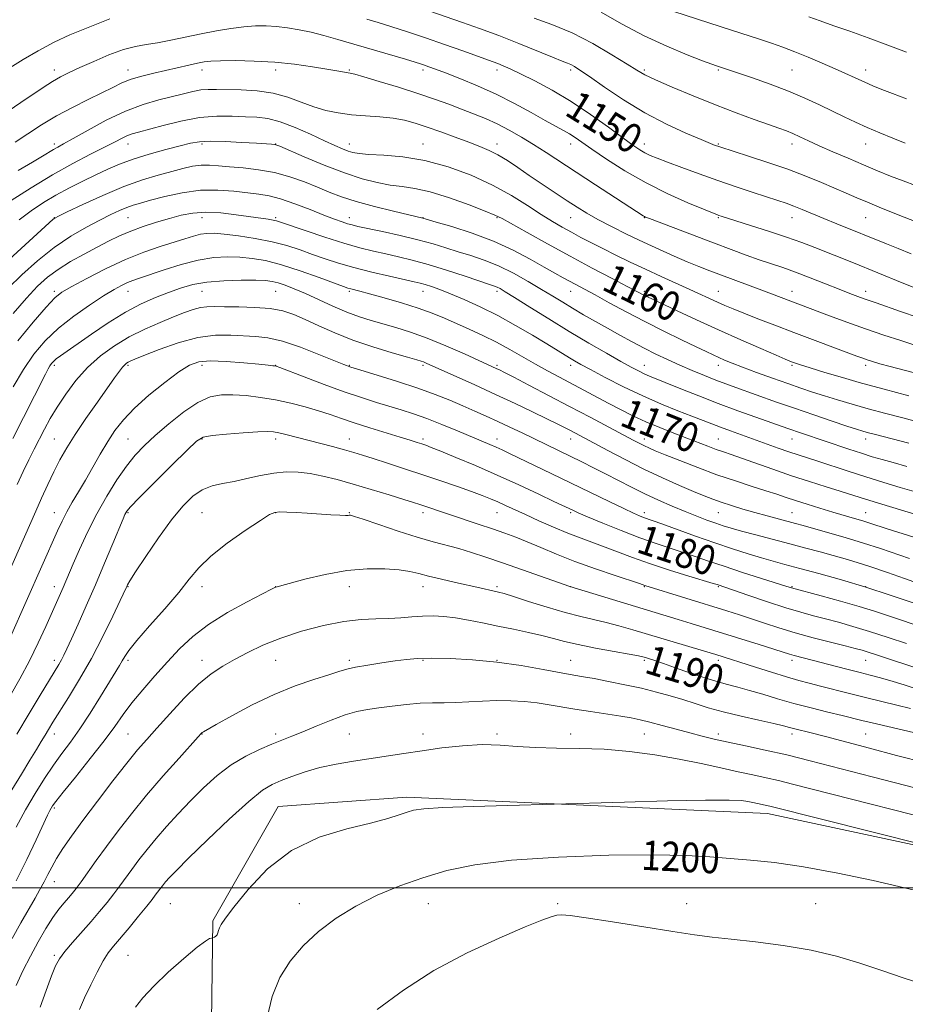
# Model space of a CAD drawing. Extents: x 2117300 to 2120200, y 317300 to 320200.
# Drawn here: x 2119161 to 2119401, y 319468 to 319735 of the extents above; entities that cross this region are included whole.
import ezdxf
from ezdxf.enums import TextEntityAlignment as Align

# ---------------------------------------------------------------- set-up
doc = ezdxf.new("R2010")
doc.units = 0
doc.header["$MEASUREMENT"] = 0
for name, color, linetype, lineweight in [('DTM HARD BREAKLINE', 7, 'Continuous', 0), ('DTM SPOT ELEVATION', 2, 'Continuous', 13), ('GRID LINE', 7, 'Continuous', 0), ('INDEX CONTOUR', 41, 'Continuous', 13), ('INDEX CONTOUR LABEL', 244, 'Continuous', 0), ('INTERMEDIATE CONTOUR', 44, 'Continuous', 0)]:
    doc.layers.add(name, color=color, linetype=linetype, lineweight=lineweight)
doc.styles.add('Style-ITALICS', font='ITALICS.shx')

msp = doc.modelspace()

# ---------------------------------------------------------------- linework, layer by layer
at = {"layer": 'DTM HARD BREAKLINE'}
msp.add_polyline3d([(2119180.99, 318763.66, 1182.84), (2119197.75, 318853.33, 1189.85), (2119204.41, 318951.75, 1194.58), (2119209.24, 319046.93, 1197.18), (2119215.92, 319178.21, 1202.09), (2119213.81, 319276.37, 1204.65), (2119211.93, 319374.97, 1203.5), (2119213.47, 319491.03, 1197.77), (2119231.2, 319521.98, 1197.25), (2119266.08, 319524.53, 1197.58), (2119363.89, 319520.08, 1198.57), (2119453.29, 319500.91, 1197.71), (2119495.85, 319504.19, 1194.23), (2119533.86, 319507.27, 1192.33)], dxfattribs=at)
at = {"layer": 'DTM SPOT ELEVATION'}
for p in [(2119170.51, 319721.63, 1151.49), (2119190.51, 319721.63, 1153.38), (2119210.51, 319721.63, 1154.56), (2119230.51, 319721.63, 1154.53), (2119250.51, 319721.63, 1153.86), (2119270.51, 319721.63, 1152.39), (2119290.51, 319721.63, 1150.49), (2119310.51, 319721.63, 1148.35), (2119330.51, 319721.63, 1145.73), (2119350.51, 319721.63, 1144.17), (2119370.51, 319721.63, 1142.99), (2119390.51, 319721.63, 1141.42), (2119170.51, 319701.63, 1155.59), (2119190.51, 319701.63, 1158.67), (2119210.51, 319701.63, 1160.31), (2119230.51, 319701.63, 1159.95), (2119250.51, 319701.63, 1157.33), (2119270.51, 319701.63, 1157.21), (2119290.51, 319701.63, 1155.42), (2119310.51, 319701.63, 1152.56), (2119330.51, 319701.63, 1149.41), (2119350.51, 319701.63, 1147.85), (2119370.51, 319701.63, 1146.54), (2119390.51, 319701.63, 1144.76), (2119170.51, 319681.63, 1161.96), (2119190.51, 319681.63, 1164.97), (2119210.51, 319681.63, 1166.71), (2119230.51, 319681.63, 1165.74), (2119250.51, 319681.63, 1163.36), (2119270.51, 319681.63, 1161.94), (2119290.51, 319681.63, 1160.15), (2119310.51, 319681.63, 1156.84), (2119330.51, 319681.63, 1154.06), (2119350.51, 319681.63, 1152.14), (2119370.51, 319681.63, 1150.72), (2119390.51, 319681.63, 1148.9), (2119170.51, 319661.63, 1167.68), (2119190.51, 319661.63, 1170.76), (2119210.51, 319661.63, 1172.93), (2119230.51, 319661.63, 1172.97), (2119250.51, 319661.63, 1170.25), (2119270.51, 319661.63, 1168.71), (2119290.51, 319661.63, 1166.4), (2119310.51, 319661.63, 1162.75), (2119330.51, 319661.63, 1159.7), (2119350.51, 319661.63, 1157.18), (2119370.51, 319661.63, 1155.32), (2119390.51, 319661.63, 1153.46), (2119170.51, 319641.63, 1172.34), (2119190.51, 319641.63, 1176.24), (2119210.51, 319641.63, 1178.49), (2119230.51, 319641.63, 1177.95), (2119250.51, 319641.63, 1175.88), (2119270.51, 319641.63, 1174.27), (2119290.51, 319641.63, 1171.73), (2119310.51, 319641.63, 1168.5), (2119330.51, 319641.63, 1165.24), (2119350.51, 319641.63, 1162.58), (2119370.51, 319641.63, 1160.22), (2119390.51, 319641.63, 1158.38), (2119170.51, 319621.63, 1175.1), (2119190.51, 319621.63, 1179.06), (2119210.51, 319621.63, 1182.16), (2119230.51, 319621.63, 1182.44), (2119250.51, 319621.63, 1181.25), (2119270.51, 319621.63, 1179.65), (2119290.51, 319621.63, 1177.38), (2119310.51, 319621.63, 1174.69), (2119330.51, 319621.63, 1171.41), (2119350.51, 319621.63, 1169.1), (2119370.51, 319621.63, 1166.79), (2119390.51, 319621.63, 1164.58), (2119170.51, 319601.63, 1177.26), (2119190.51, 319601.63, 1182.16), (2119210.51, 319601.63, 1185.06), (2119230.51, 319601.63, 1186.06), (2119250.51, 319601.63, 1185.91), (2119270.51, 319601.63, 1184.46), (2119290.51, 319601.63, 1182.85), (2119310.51, 319601.63, 1180.26), (2119330.51, 319601.63, 1177.53), (2119350.51, 319601.63, 1174.87), (2119370.51, 319601.63, 1173.12), (2119390.51, 319601.63, 1171.18), (2119170.51, 319581.63, 1179.41), (2119190.51, 319581.63, 1184.09), (2119210.51, 319581.63, 1186.54), (2119230.51, 319581.63, 1187.98), (2119250.51, 319581.63, 1188.76), (2119270.51, 319581.63, 1188.64), (2119290.51, 319581.63, 1187.7), (2119310.51, 319581.63, 1185.98), (2119330.51, 319581.63, 1184.11), (2119350.51, 319581.63, 1182.15), (2119370.51, 319581.63, 1179.86), (2119390.51, 319581.63, 1178.02), (2119170.51, 319561.63, 1181.52), (2119190.51, 319561.63, 1186.34), (2119210.51, 319561.63, 1189.36), (2119230.51, 319561.63, 1190.9), (2119250.51, 319561.63, 1191.68), (2119270.51, 319561.63, 1192.15), (2119290.51, 319561.63, 1192), (2119310.51, 319561.63, 1191.15), (2119330.51, 319561.63, 1190.25), (2119350.51, 319561.63, 1188.43), (2119370.51, 319561.63, 1186.48), (2119390.51, 319561.63, 1184.84), (2119170.51, 319541.63, 1184.6), (2119190.51, 319541.63, 1189.05), (2119210.51, 319541.63, 1192.05), (2119230.51, 319541.63, 1193.57), (2119250.51, 319541.63, 1195), (2119270.51, 319541.63, 1195.42), (2119290.51, 319541.63, 1195.78), (2119310.51, 319541.63, 1195.5), (2119330.51, 319541.63, 1194.86), (2119350.51, 319541.63, 1193.55), (2119370.51, 319541.63, 1192.48), (2119390.51, 319541.63, 1191.06), (2119170.51, 319521.63, 1188.25), (2119170.51, 319501.63, 1190.7), (2119201.96, 319495.65, 1197), (2119236.96, 319495.65, 1199.4), (2119271.96, 319495.65, 1200.84), (2119306.96, 319495.65, 1201.83), (2119341.96, 319495.65, 1201.43), (2119376.96, 319495.65, 1201.18), (2119170.51, 319481.63, 1193.73), (2119190.51, 319481.63, 1197.03)]:
    msp.add_point(p, dxfattribs=at)
at = {"layer": 'GRID LINE', "flags": 128}
msp.add_lwpolyline([(2120000, 319500), (2117500, 319500)], dxfattribs=at)
at = {"layer": 'INDEX CONTOUR', "flags": 128}
for points, elevation in [([(2119185.552, 319735.501), (2119178.822, 319732.822), (2119174.763, 319731.143), (2119170.472, 319729.164), (2119166.162, 319726.875), (2119162.066, 319724.478), (2119158.425, 319722.225)], 1150), ([(2119402.854, 319671.849), (2119399.296, 319673.248), (2119396.118, 319674.518), (2119382.633, 319679.963), (2119379.118, 319681.4), (2119373.316, 319683.826), (2119370.992, 319684.763), (2119368.919, 319685.528), (2119366.691, 319686.279), (2119360.002, 319688.472), (2119355.409, 319690.011), (2119350.394, 319691.731), (2119345.32, 319693.519), (2119340.615, 319695.219), (2119336.725, 319696.655), (2119333.956, 319697.714), (2119332.049, 319698.51), (2119330.606, 319699.218), (2119329.214, 319700.035), (2119327.399, 319701.264), (2119324.679, 319703.234), (2119320.733, 319706.132), (2119315.892, 319709.584), (2119310.649, 319713.071), (2119305.478, 319716.154), (2119300.77, 319718.698), (2119296.896, 319720.643), (2119294.109, 319721.97), (2119292.186, 319722.824), (2119290.789, 319723.391), (2119289.536, 319723.862), (2119281.228, 319726.835), (2119276.308, 319728.582), (2119271.146, 319730.375), (2119266.313, 319731.992), (2119262.005, 319733.382), (2119258.325, 319734.531), (2119255.26, 319735.463)], 1150), ([(2119401.565, 319726.505), (2119396.512, 319728.427), (2119391.193, 319730.388), (2119386.227, 319732.137), (2119381.831, 319733.645), (2119378.118, 319734.939), (2119375.111, 319736.058)], 1140), ([(2119402.206, 319633.371), (2119395.459, 319635.113), (2119392.39, 319635.94), (2119388.757, 319636.965), (2119384.215, 319638.285), (2119379.457, 319639.695), (2119375.438, 319640.909), (2119372.862, 319641.713), (2119371.448, 319642.185), (2119370.667, 319642.47), (2119369.968, 319642.741), (2119368.706, 319643.265), (2119366.213, 319644.337), (2119362.038, 319646.154), (2119356.62, 319648.542), (2119350.616, 319651.228), (2119344.667, 319653.94), (2119339.351, 319656.398), (2119332.681, 319659.517), (2119331.308, 319660.172), (2119330.529, 319660.561), (2119325.865, 319663.001), (2119321.732, 319665.147), (2119316.369, 319667.953), (2119310.333, 319671.168), (2119304.205, 319674.507), (2119298.672, 319677.576), (2119291.895, 319681.387), (2119289.981, 319682.333), (2119287.328, 319683.42), (2119282.972, 319685.084), (2119277.631, 319686.99), (2119272.44, 319688.607), (2119268.257, 319689.556), (2119264.814, 319690.054), (2119261.566, 319690.466), (2119258.026, 319691.116), (2119253.95, 319692.169), (2119249.156, 319693.747), (2119243.66, 319695.864), (2119238.28, 319698.102), (2119231.649, 319700.96), (2119230.605, 319701.368), (2119230.096, 319701.466), (2119229.372, 319701.523), (2119225.325, 319701.781), (2119221.362, 319702.021), (2119216.825, 319702.248), (2119212.75, 319702.349), (2119209.837, 319702.223), (2119207.458, 319701.82), (2119204.656, 319701.106), (2119200.759, 319700.07), (2119196.241, 319698.814), (2119191.866, 319697.468), (2119188.193, 319696.126), (2119184.981, 319694.741), (2119181.787, 319693.229), (2119178.28, 319691.528), (2119174.588, 319689.673), (2119170.948, 319687.718), (2119167.535, 319685.691), (2119164.263, 319683.499), (2119160.984, 319681.022)], 1160), ([(2119404.976, 319600.878), (2119394.828, 319603.933), (2119391.62, 319604.91), (2119388.99, 319605.735), (2119383.593, 319607.453), (2119379.797, 319608.64), (2119375.283, 319610.069), (2119370.36, 319611.685), (2119365.36, 319613.408), (2119356.828, 319616.435), (2119354.02, 319617.403), (2119351.907, 319618.118), (2119349.958, 319618.804), (2119347.722, 319619.646), (2119341.982, 319621.872), (2119338.446, 319623.229), (2119334.676, 319624.713), (2119330.93, 319626.292), (2119327.4, 319627.937), (2119324.035, 319629.634), (2119320.716, 319631.378), (2119307.456, 319638.38), (2119304.254, 319640.092), (2119300.985, 319641.904), (2119294.035, 319645.892), (2119290.386, 319647.867), (2119286.672, 319649.695), (2119283.011, 319651.37), (2119276.3, 319654.34), (2119272.97, 319655.719), (2119269.142, 319657.113), (2119264.604, 319658.549), (2119259.957, 319659.894), (2119256.008, 319660.977), (2119253.355, 319661.676), (2119250.866, 319662.299), (2119250.136, 319662.508), (2119248.906, 319662.941), (2119242.284, 319665.405), (2119237.162, 319667.23), (2119232.077, 319668.873), (2119227.805, 319669.974), (2119224.192, 319670.592), (2119220.851, 319670.895), (2119217.432, 319670.996), (2119213.724, 319670.789), (2119209.554, 319670.118), (2119204.888, 319668.914), (2119200.26, 319667.462), (2119193.622, 319665.222), (2119191.78, 319664.585), (2119190.313, 319664.007), (2119188.744, 319663.261), (2119186.712, 319662.134), (2119183.887, 319660.408), (2119180.095, 319657.948), (2119175.801, 319654.942), (2119171.63, 319651.658), (2119168.06, 319648.278), (2119164.977, 319644.636), (2119162.122, 319640.478), (2119159.327, 319635.722)], 1170), ([(2119411.835, 319568.506), (2119399.697, 319572.692), (2119396.418, 319573.808), (2119392.926, 319574.937), (2119388.734, 319576.202), (2119383.621, 319577.652), (2119378.418, 319579.082), (2119370.4, 319581.254), (2119368.824, 319581.762), (2119357.128, 319585.478), (2119352.089, 319587.119), (2119347.867, 319588.545), (2119344.295, 319589.778), (2119340.972, 319590.901), (2119337.524, 319592.015), (2119333.7, 319593.273), (2119329.276, 319594.843), (2119324.213, 319596.798), (2119319.2, 319598.83), (2119315.113, 319600.534), (2119312.58, 319601.616), (2119311.25, 319602.209), (2119305.973, 319604.726), (2119301.833, 319606.682), (2119296.493, 319609.166), (2119290.574, 319611.847), (2119284.688, 319614.413), (2119279.409, 319616.642), (2119275.302, 319618.333), (2119272.726, 319619.362), (2119271.228, 319619.925), (2119270.145, 319620.294), (2119268.874, 319620.715), (2119267.023, 319621.307), (2119264.26, 319622.163), (2119256.046, 319624.668), (2119251.851, 319625.996), (2119248.352, 319627.176), (2119245.271, 319628.24), (2119242.126, 319629.268), (2119238.554, 319630.311), (2119234.625, 319631.314), (2119230.522, 319632.197), (2119226.424, 319632.892), (2119222.507, 319633.376), (2119218.94, 319633.64), (2119215.801, 319633.619), (2119212.777, 319633.03), (2119209.462, 319631.535), (2119205.603, 319628.96), (2119201.57, 319625.766), (2119197.886, 319622.58), (2119194.925, 319619.842), (2119192.444, 319617.234), (2119190.051, 319614.254), (2119187.447, 319610.521), (2119184.71, 319606.139), (2119182.014, 319601.334), (2119179.523, 319596.377), (2119177.363, 319591.71), (2119175.654, 319587.825), (2119172.906, 319581.413), (2119168.195, 319570.795), (2119166.139, 319566.339), (2119163.754, 319561.499), (2119161.133, 319556.588), (2119158.544, 319552.005)], 1180), ([(2119403.483, 319542.053), (2119392.227, 319544.674), (2119389.409, 319545.352), (2119384.091, 319546.662), (2119380.246, 319547.593), (2119375.722, 319548.716), (2119371.031, 319549.954), (2119366.61, 319551.226), (2119362.586, 319552.436), (2119359.012, 319553.484), (2119355.842, 319554.328), (2119352.653, 319555.165), (2119348.927, 319556.249), (2119344.38, 319557.731), (2119339.666, 319559.351), (2119335.675, 319560.744), (2119333.068, 319561.636), (2119331.593, 319562.117), (2119330.773, 319562.368), (2119330.089, 319562.559), (2119328.867, 319562.824), (2119326.396, 319563.288), (2119322.266, 319564.031), (2119317.278, 319564.952), (2119312.537, 319565.902), (2119308.847, 319566.768), (2119305.811, 319567.571), (2119302.732, 319568.366), (2119299.078, 319569.196), (2119294.984, 319570.055), (2119290.748, 319570.927), (2119286.636, 319571.784), (2119282.77, 319572.556), (2119279.241, 319573.159), (2119276.09, 319573.529), (2119273.19, 319573.675), (2119270.368, 319573.623), (2119267.472, 319573.415), (2119264.436, 319573.154), (2119261.212, 319572.958), (2119257.719, 319572.88), (2119253.739, 319572.709), (2119249.019, 319572.172), (2119243.453, 319571.065), (2119237.532, 319569.499), (2119231.895, 319567.658), (2119227.045, 319565.708), (2119222.936, 319563.749), (2119219.384, 319561.864), (2119216.185, 319560.049), (2119213.037, 319557.949), (2119209.618, 319555.124), (2119205.744, 319551.334), (2119201.796, 319547.127), (2119198.294, 319543.255), (2119195.556, 319540.192), (2119193.088, 319537.326), (2119190.193, 319533.768), (2119186.407, 319528.932), (2119182.198, 319523.438), (2119178.265, 319518.203), (2119175.159, 319513.949), (2119172.842, 319510.606), (2119171.122, 319507.907), (2119169.813, 319505.603), (2119168.741, 319503.532), (2119167.733, 319501.55), (2119166.626, 319499.494), (2119165.288, 319497.121), (2119161.478, 319490.467), (2119159.116, 319486.258)], 1190), ([(2119407.576, 319498.388), (2119401.051, 319500.001), (2119392.539, 319501.929), (2119382.936, 319503.943), (2119373.656, 319505.655), (2119365.806, 319506.779), (2119359.266, 319507.453), (2119348.24, 319508.364), (2119341.856, 319508.729), (2119332.992, 319508.901), (2119320.831, 319508.778), (2119307.172, 319508.311), (2119294.465, 319507.466), (2119284.567, 319506.222), (2119276.939, 319504.612), (2119270.447, 319502.684), (2119264.172, 319500.467), (2119258.057, 319497.931), (2119252.263, 319495.029), (2119246.933, 319491.733), (2119242.145, 319488.102), (2119237.963, 319484.216), (2119234.446, 319480.106), (2119231.643, 319475.609), (2119229.596, 319470.514), (2119228.22, 319464.776)], 1200)]:
    msp.add_lwpolyline(points, dxfattribs=dict(at, elevation=elevation))
at = {"layer": 'INTERMEDIATE CONTOUR', "flags": 128}
for points, elevation in [([(2119404.155, 319680.459), (2119400.902, 319681.747), (2119397.529, 319683.107), (2119394.178, 319684.48), (2119391.004, 319685.8), (2119388.085, 319687.031), (2119385.209, 319688.262), (2119378.484, 319691.16), (2119374.28, 319692.889), (2119369.413, 319694.737), (2119363.977, 319696.617), (2119358.717, 319698.332), (2119350.926, 319700.798), (2119350.364, 319700.99), (2119349.726, 319701.223), (2119348.425, 319701.743), (2119345.895, 319702.791), (2119341.768, 319704.557), (2119336.473, 319707.012), (2119330.635, 319710.072), (2119324.861, 319713.57), (2119319.686, 319717.019), (2119315.625, 319719.85), (2119313.017, 319721.65), (2119311.508, 319722.622), (2119310.564, 319723.127), (2119309.648, 319723.512), (2119308.19, 319724.073), (2119305.611, 319725.094), (2119296.441, 319728.824), (2119290.989, 319730.969), (2119285.785, 319732.906), (2119281.147, 319734.554), (2119272.048, 319737.715)], 1148), ([(2119401.52, 319713.82), (2119397.769, 319715.254), (2119394.832, 319716.409), (2119392.449, 319717.387), (2119390.26, 319718.332), (2119382.251, 319721.953), (2119378.687, 319723.512), (2119374.902, 319725.117), (2119371.254, 319726.595), (2119367.991, 319727.828), (2119364.923, 319728.905), (2119361.745, 319729.966), (2119354.148, 319732.458), (2119335.367, 319738.544)], 1142), ([(2119403.993, 319690.307), (2119400.619, 319691.572), (2119397.247, 319692.9), (2119393.71, 319694.342), (2119389.882, 319695.942), (2119385.728, 319697.708), (2119381.587, 319699.499), (2119377.888, 319701.139), (2119374.953, 319702.489), (2119372.656, 319703.565), (2119370.762, 319704.418), (2119368.998, 319705.127), (2119366.944, 319705.868), (2119364.139, 319706.851), (2119360.24, 319708.234), (2119355.365, 319710.024), (2119349.751, 319712.181), (2119343.729, 319714.614), (2119338.034, 319717.009), (2119333.5, 319718.994), (2119330.612, 319720.365), (2119328.463, 319721.575), (2119325.803, 319723.242), (2119321.699, 319725.78), (2119316.499, 319728.794), (2119310.871, 319731.684), (2119305.431, 319733.973), (2119300.579, 319735.674)], 1146), ([(2119401.24, 319701.855), (2119397.814, 319703.21), (2119394.319, 319704.647), (2119390.928, 319706.095), (2119387.754, 319707.511), (2119384.66, 319708.952), (2119381.452, 319710.498), (2119377.944, 319712.208), (2119374.015, 319714.041), (2119369.559, 319715.935), (2119364.61, 319717.806), (2119359.765, 319719.499), (2119350.015, 319722.738), (2119348.743, 319723.202), (2119346.251, 319724.15), (2119342.066, 319725.792), (2119336.593, 319728.091), (2119330.459, 319730.947), (2119324.298, 319734.186), (2119318.775, 319737.332)], 1144), ([(2119404.253, 319662.436), (2119400.396, 319663.99), (2119387.211, 319669.342), (2119376.75, 319673.534), (2119373.204, 319674.891), (2119369.062, 319676.363), (2119364.171, 319677.978), (2119359.231, 319679.542), (2119351.313, 319682.021), (2119350.668, 319682.237), (2119350.104, 319682.439), (2119348.946, 319682.898), (2119346.493, 319683.899), (2119342.288, 319685.656), (2119336.849, 319688.088), (2119330.932, 319691.041), (2119325.233, 319694.314), (2119320.199, 319697.518), (2119316.214, 319700.217), (2119311.683, 319703.356), (2119310.201, 319704.305), (2119308.558, 319705.247), (2119306.438, 319706.408), (2119303.57, 319707.993), (2119299.775, 319710.13), (2119295.252, 319712.603), (2119290.293, 319715.114), (2119285.22, 319717.402), (2119280.488, 319719.344), (2119276.58, 319720.856), (2119273.841, 319721.889), (2119272.048, 319722.549), (2119270.833, 319722.977), (2119269.787, 319723.328), (2119268.304, 319723.784), (2119265.732, 319724.544), (2119251.726, 319728.639), (2119247.364, 319729.927), (2119243.583, 319731.006), (2119240.151, 319731.886), (2119236.881, 319732.579), (2119233.748, 319733.092), (2119230.771, 319733.435), (2119227.929, 319733.611), (2119225.048, 319733.598), (2119221.913, 319733.367), (2119218.366, 319732.906), (2119214.473, 319732.25), (2119210.356, 319731.45), (2119202.117, 319729.72), (2119198.49, 319729.032), (2119195.409, 319728.557), (2119192.494, 319728.044), (2119189.238, 319727.173), (2119185.322, 319725.731), (2119181.182, 319723.984), (2119177.441, 319722.311), (2119174.543, 319720.98), (2119172.209, 319719.819), (2119169.981, 319718.543), (2119167.478, 319716.928), (2119161.462, 319712.823), (2119158.024, 319710.511)], 1152), ([(2119404.712, 319654.603), (2119399.949, 319656.207), (2119393.302, 319658.523), (2119390.076, 319659.632), (2119388.394, 319660.247), (2119386.209, 319661.081), (2119383.306, 319662.221), (2119379.595, 319663.698), (2119375.48, 319665.321), (2119371.492, 319666.84), (2119368.013, 319668.077), (2119361.642, 319670.223), (2119358.094, 319671.475), (2119354.009, 319672.972), (2119349.231, 319674.76), (2119331.852, 319681.366), (2119330.825, 319681.772), (2119330.481, 319681.935), (2119330.121, 319682.156), (2119317.247, 319690.534), (2119312.032, 319693.944), (2119303.86, 319699.304), (2119300.463, 319701.469), (2119297.14, 319703.489), (2119293.848, 319705.358), (2119290.603, 319707.034), (2119287.405, 319708.491), (2119284.203, 319709.802), (2119280.928, 319711.059), (2119277.48, 319712.347), (2119273.623, 319713.73), (2119269.087, 319715.266), (2119263.813, 319716.956), (2119258.586, 319718.57), (2119254.401, 319719.825), (2119251.952, 319720.521), (2119250.737, 319720.816), (2119247.128, 319721.451), (2119244.391, 319721.916), (2119240.473, 319722.54), (2119235.636, 319723.205), (2119230.255, 319723.754), (2119224.741, 319724.073), (2119219.659, 319724.192), (2119215.609, 319724.179), (2119212.959, 319724.082), (2119211.145, 319723.877), (2119209.369, 319723.524), (2119207.002, 319722.997), (2119197.495, 319720.835), (2119194.248, 319720.021), (2119191.326, 319719.132), (2119188.827, 319718.131), (2119186.366, 319716.936), (2119183.436, 319715.458), (2119179.691, 319713.635), (2119175.423, 319711.521), (2119171.087, 319709.199), (2119167.05, 319706.761), (2119163.338, 319704.334), (2119159.891, 319702.053)], 1154), ([(2119406.811, 319646.109), (2119400.055, 319648.294), (2119395.448, 319649.796), (2119390.43, 319651.493), (2119385.37, 319653.295), (2119380.685, 319655.024), (2119362.302, 319661.948), (2119351.364, 319666.012), (2119348.212, 319667.201), (2119345.258, 319668.355), (2119342.134, 319669.64), (2119338.551, 319671.187), (2119334.55, 319672.98), (2119330.257, 319674.97), (2119325.831, 319677.091), (2119321.587, 319679.199), (2119317.872, 319681.138), (2119314.894, 319682.817), (2119312.287, 319684.425), (2119309.545, 319686.219), (2119306.303, 319688.374), (2119302.768, 319690.742), (2119299.289, 319693.096), (2119296.147, 319695.238), (2119293.339, 319697.097), (2119290.791, 319698.634), (2119288.39, 319699.85), (2119285.853, 319700.919), (2119282.856, 319702.058), (2119279.214, 319703.413), (2119275.284, 319704.854), (2119271.559, 319706.181), (2119268.379, 319707.235), (2119265.459, 319708.015), (2119262.361, 319708.56), (2119258.773, 319708.923), (2119254.896, 319709.206), (2119251.056, 319709.528), (2119247.499, 319709.996), (2119244.148, 319710.687), (2119240.843, 319711.67), (2119237.435, 319712.951), (2119233.799, 319714.287), (2119229.817, 319715.373), (2119225.477, 319715.989), (2119221.173, 319716.241), (2119214.522, 319716.397), (2119212.266, 319716.397), (2119210.233, 319716.232), (2119208.055, 319715.834), (2119205.533, 319715.23), (2119198.849, 319713.568), (2119194.589, 319712.33), (2119189.786, 319710.525), (2119184.607, 319708.059), (2119179.649, 319705.385), (2119175.618, 319703.098), (2119173.002, 319701.628), (2119171.431, 319700.765), (2119170.318, 319700.136), (2119167.349, 319698.316), (2119164.634, 319696.686), (2119160.734, 319694.393)], 1156), ([(2119405.077, 319639.163), (2119397.112, 319641.25), (2119394.297, 319642.029), (2119392.327, 319642.617), (2119390.913, 319643.074), (2119389.709, 319643.493), (2119388.127, 319644.075), (2119370.995, 319650.519), (2119365.842, 319652.469), (2119361.246, 319654.224), (2119357.44, 319655.704), (2119354.554, 319656.868), (2119352.31, 319657.821), (2119350.324, 319658.707), (2119342.838, 319662.129), (2119335.043, 319665.659), (2119330.777, 319667.63), (2119326.65, 319669.593), (2119322.781, 319671.481), (2119319.251, 319673.239), (2119316.111, 319674.829), (2119313.292, 319676.286), (2119310.694, 319677.661), (2119308.191, 319679.032), (2119305.549, 319680.575), (2119302.504, 319682.491), (2119298.832, 319684.906), (2119294.456, 319687.647), (2119289.342, 319690.467), (2119283.515, 319693.125), (2119277.277, 319695.405), (2119270.994, 319697.1), (2119265.043, 319698.083), (2119259.833, 319698.547), (2119255.781, 319698.765), (2119253.135, 319698.973), (2119251.457, 319699.257), (2119250.142, 319699.664), (2119248.636, 319700.255), (2119246.604, 319701.144), (2119243.767, 319702.459), (2119239.998, 319704.23), (2119235.789, 319706.104), (2119231.785, 319707.633), (2119228.442, 319708.489), (2119225.46, 319708.846), (2119222.353, 319708.992), (2119218.722, 319709.135), (2119214.534, 319709.128), (2119209.847, 319708.736), (2119204.817, 319707.823), (2119199.991, 319706.647), (2119193.342, 319704.837), (2119191.626, 319704.341), (2119190.328, 319703.862), (2119188.936, 319703.198), (2119187.045, 319702.215), (2119184.276, 319700.791), (2119180.366, 319698.829), (2119175.503, 319696.314), (2119169.99, 319693.252), (2119164.208, 319689.748), (2119158.845, 319686.303)], 1158), ([(2119407.194, 319625.578), (2119400.519, 319627.326), (2119395.917, 319628.55), (2119391.178, 319629.844), (2119386.786, 319631.086), (2119382.827, 319632.252), (2119379.287, 319633.337), (2119376.092, 319634.359), (2119372.913, 319635.424), (2119369.358, 319636.657), (2119365.203, 319638.129), (2119360.913, 319639.679), (2119357.12, 319641.085), (2119354.295, 319642.183), (2119352.255, 319643.029), (2119350.658, 319643.733), (2119349.138, 319644.427), (2119347.239, 319645.315), (2119344.491, 319646.623), (2119340.574, 319648.504), (2119335.804, 319650.837), (2119330.658, 319653.432), (2119325.589, 319656.09), (2119320.963, 319658.581), (2119317.122, 319660.669), (2119314.285, 319662.196), (2119310.368, 319664.284), (2119308.494, 319665.311), (2119306.241, 319666.577), (2119303.331, 319668.246), (2119299.545, 319670.404), (2119294.93, 319672.84), (2119289.594, 319675.267), (2119283.782, 319677.428), (2119278.283, 319679.186), (2119274.023, 319680.434), (2119270.414, 319681.467), (2119266.613, 319682.352), (2119262.445, 319683.341), (2119257.334, 319684.612), (2119252.373, 319685.967), (2119248.378, 319687.254), (2119245.061, 319688.518), (2119241.859, 319689.853), (2119238.315, 319691.302), (2119234.406, 319692.709), (2119230.218, 319693.868), (2119225.878, 319694.633), (2119221.689, 319695.099), (2119217.993, 319695.42), (2119215.026, 319695.706), (2119212.582, 319695.891), (2119210.338, 319695.863), (2119208.008, 319695.539), (2119205.397, 319694.95), (2119202.341, 319694.152), (2119198.693, 319693.167), (2119194.379, 319691.855), (2119189.345, 319690.04), (2119183.706, 319687.671), (2119178.272, 319685.194), (2119174.021, 319683.178), (2119171.638, 319682.031), (2119170.632, 319681.507), (2119170.212, 319681.195), (2119157.22, 319669.272)], 1162), ([(2119402.158, 319620.451), (2119393.138, 319622.815), (2119391.253, 319623.321), (2119389.753, 319623.742), (2119388.038, 319624.269), (2119385.404, 319625.131), (2119381.371, 319626.477), (2119376.401, 319628.158), (2119371.191, 319629.945), (2119366.334, 319631.643), (2119355.304, 319635.576), (2119352.605, 319636.56), (2119349.855, 319637.602), (2119346.765, 319638.824), (2119343.435, 319640.196), (2119340.059, 319641.65), (2119336.788, 319643.134), (2119333.595, 319644.665), (2119330.404, 319646.274), (2119327.158, 319647.985), (2119323.862, 319649.779), (2119320.537, 319651.625), (2119317.219, 319653.489), (2119314.014, 319655.32), (2119311.042, 319657.058), (2119308.346, 319658.686), (2119305.652, 319660.336), (2119302.61, 319662.185), (2119298.981, 319664.326), (2119294.973, 319666.544), (2119290.908, 319668.544), (2119287.05, 319670.111), (2119283.425, 319671.34), (2119280.002, 319672.404), (2119276.693, 319673.45), (2119273.185, 319674.521), (2119269.115, 319675.635), (2119264.321, 319676.783), (2119259.471, 319677.853), (2119252.838, 319679.268), (2119251.254, 319679.64), (2119250.012, 319679.993), (2119248.513, 319680.482), (2119246.45, 319681.224), (2119243.591, 319682.322), (2119239.852, 319683.804), (2119235.732, 319685.385), (2119231.879, 319686.705), (2119228.735, 319687.506), (2119225.934, 319687.953), (2119219.202, 319688.768), (2119214.885, 319689.108), (2119210.136, 319689.038), (2119205.192, 319688.369), (2119200.515, 319687.348), (2119196.619, 319686.33), (2119193.848, 319685.579), (2119191.857, 319684.992), (2119190.13, 319684.376), (2119188.205, 319683.559), (2119185.848, 319682.444), (2119182.88, 319680.954), (2119179.194, 319679.017), (2119174.972, 319676.567), (2119170.468, 319673.541), (2119165.942, 319669.958), (2119161.679, 319666.146), (2119157.971, 319662.519)], 1164), ([(2119401.646, 319614.21), (2119397.924, 319615.211), (2119394.932, 319616.042), (2119392.266, 319616.833), (2119389.388, 319617.741), (2119385.929, 319618.872), (2119373.096, 319623.169), (2119369.35, 319624.46), (2119360.726, 319627.524), (2119355.858, 319629.287), (2119350.541, 319631.272), (2119345.24, 319633.332), (2119340.402, 319635.262), (2119331.862, 319638.693), (2119330.389, 319639.331), (2119328.854, 319640.075), (2119326.87, 319641.123), (2119324.068, 319642.669), (2119320.193, 319644.852), (2119315.435, 319647.594), (2119310.098, 319650.76), (2119304.548, 319654.161), (2119299.394, 319657.383), (2119295.305, 319659.959), (2119292.745, 319661.557), (2119291.357, 319662.384), (2119290.576, 319662.782), (2119289.83, 319663.079), (2119288.506, 319663.529), (2119281.887, 319665.751), (2119276.876, 319667.398), (2119271.856, 319668.955), (2119267.533, 319670.143), (2119263.819, 319671.031), (2119260.423, 319671.774), (2119257.047, 319672.527), (2119253.358, 319673.444), (2119249.014, 319674.684), (2119243.894, 319676.312), (2119238.764, 319678.033), (2119232.126, 319680.323), (2119230.796, 319680.743), (2119229.809, 319680.958), (2119228.458, 319681.174), (2119219.851, 319682.416), (2119215.652, 319682.899), (2119211.59, 319683.109), (2119208.087, 319682.882), (2119204.928, 319682.276), (2119201.736, 319681.407), (2119198.247, 319680.375), (2119194.643, 319679.226), (2119191.216, 319677.991), (2119188.156, 319676.685), (2119185.232, 319675.251), (2119182.109, 319673.615), (2119178.576, 319671.735), (2119174.914, 319669.696), (2119171.526, 319667.613), (2119168.664, 319665.512), (2119165.98, 319663.059), (2119162.974, 319659.831), (2119159.346, 319655.624)], 1166), ([(2119403.671, 319607.39), (2119399.871, 319608.499), (2119395.377, 319609.849), (2119390.552, 319611.345), (2119385.749, 319612.887), (2119377.518, 319615.592), (2119372.158, 319617.33), (2119369.683, 319618.163), (2119366.779, 319619.184), (2119353.88, 319623.825), (2119351.147, 319624.829), (2119348.746, 319625.746), (2119343.377, 319627.834), (2119339.603, 319629.286), (2119335.094, 319631.095), (2119330.071, 319633.282), (2119324.821, 319635.799), (2119319.89, 319638.314), (2119315.888, 319640.429), (2119313.229, 319641.862), (2119311.534, 319642.808), (2119310.228, 319643.583), (2119304.002, 319647.427), (2119300.16, 319649.757), (2119295.593, 319652.427), (2119290.741, 319655.088), (2119286.008, 319657.444), (2119281.664, 319659.416), (2119277.941, 319660.979), (2119275.01, 319662.127), (2119272.779, 319662.928), (2119271.092, 319663.471), (2119269.707, 319663.857), (2119268.037, 319664.253), (2119261.394, 319665.738), (2119256.565, 319666.868), (2119251.738, 319668.089), (2119247.548, 319669.291), (2119243.902, 319670.472), (2119240.525, 319671.662), (2119237.153, 319672.871), (2119233.561, 319674.042), (2119229.534, 319675.105), (2119225.002, 319675.994), (2119220.469, 319676.682), (2119216.591, 319677.149), (2119213.824, 319677.38), (2119211.845, 319677.369), (2119210.134, 319677.116), (2119208.231, 319676.621), (2119205.891, 319675.894), (2119199.211, 319673.768), (2119194.796, 319672.249), (2119189.795, 319670.257), (2119184.422, 319667.768), (2119179.318, 319665.177), (2119175.229, 319662.99), (2119172.595, 319661.469), (2119170.639, 319659.913), (2119168.278, 319657.382), (2119164.759, 319653.256), (2119160.653, 319648.212)], 1168), ([(2119405.001, 319594.591), (2119396.317, 319597.304), (2119391.59, 319598.826), (2119389.719, 319599.413), (2119387.439, 319600.092), (2119381.541, 319601.82), (2119378.092, 319602.857), (2119374.635, 319603.922), (2119371.506, 319604.919), (2119368.893, 319605.787), (2119366.395, 319606.631), (2119363.462, 319607.593), (2119359.678, 319608.79), (2119355.158, 319610.246), (2119350.15, 319611.956), (2119344.955, 319613.872), (2119340.088, 319615.765), (2119336.117, 319617.36), (2119333.433, 319618.462), (2119331.719, 319619.198), (2119330.479, 319619.776), (2119329.223, 319620.408), (2119327.478, 319621.324), (2119315.811, 319627.505), (2119310.214, 319630.454), (2119299.188, 319636.225), (2119295.06, 319638.37), (2119292.532, 319639.67), (2119291.204, 319640.336), (2119290.46, 319640.689), (2119281.689, 319644.677), (2119276.696, 319646.869), (2119271.607, 319648.956), (2119267.086, 319650.585), (2119263.149, 319651.818), (2119256.416, 319653.745), (2119253.223, 319654.763), (2119249.816, 319656.034), (2119246.051, 319657.648), (2119238.598, 319661.041), (2119235.572, 319662.336), (2119233.122, 319663.285), (2119231.182, 319663.935), (2119229.591, 319664.337), (2119227.787, 319664.551), (2119225.111, 319664.642), (2119221.147, 319664.649), (2119216.47, 319664.511), (2119211.898, 319664.14), (2119208.047, 319663.472), (2119204.706, 319662.533), (2119201.462, 319661.374), (2119197.961, 319660.005), (2119194.091, 319658.275), (2119189.799, 319655.997), (2119185.138, 319653.104), (2119180.582, 319650.027), (2119172.168, 319644.157), (2119171.025, 319643.32), (2119170.258, 319642.665), (2119169.719, 319642.075), (2119169.291, 319641.463), (2119168.832, 319640.666), (2119168.092, 319639.237), (2119162.154, 319627.413), (2119159.278, 319621.732)], 1172), ([(2119402.35, 319589.252), (2119394.549, 319591.902), (2119389.902, 319593.408), (2119384.94, 319594.92), (2119380.182, 319596.306), (2119373.498, 319598.194), (2119371.467, 319598.75), (2119363.771, 319600.79), (2119360.472, 319601.697), (2119357.175, 319602.649), (2119354.068, 319603.594), (2119351.329, 319604.479), (2119349.015, 319605.295), (2119346.697, 319606.204), (2119343.824, 319607.409), (2119339.995, 319609.062), (2119335.398, 319611.122), (2119330.373, 319613.492), (2119325.277, 319616.045), (2119320.549, 319618.513), (2119310.434, 319623.893), (2119308.868, 319624.71), (2119306.872, 319625.723), (2119304.069, 319627.104), (2119300.192, 319628.971), (2119295.431, 319631.227), (2119290.087, 319633.717), (2119284.524, 319636.266), (2119271.355, 319642.204), (2119270.64, 319642.501), (2119269.995, 319642.726), (2119268.764, 319643.091), (2119266.282, 319643.8), (2119262.128, 319645.002), (2119256.905, 319646.607), (2119251.466, 319648.46), (2119246.523, 319650.414), (2119242.22, 319652.313), (2119238.563, 319654.001), (2119235.464, 319655.35), (2119232.478, 319656.341), (2119229.067, 319656.982), (2119224.908, 319657.303), (2119220.532, 319657.417), (2119216.685, 319657.457), (2119213.905, 319657.513), (2119211.893, 319657.497), (2119210.143, 319657.276), (2119208.203, 319656.742), (2119205.837, 319655.883), (2119202.866, 319654.708), (2119199.197, 319653.225), (2119195.078, 319651.436), (2119190.851, 319649.336), (2119186.8, 319646.917), (2119183.011, 319644.147), (2119179.519, 319640.988), (2119176.36, 319637.455), (2119173.59, 319633.787), (2119171.265, 319630.277), (2119169.403, 319627.143), (2119167.866, 319624.297), (2119165.075, 319618.837), (2119163.618, 319615.944), (2119162.077, 319612.783), (2119160.432, 319609.26)], 1174), ([(2119407.635, 319581.483), (2119401.03, 319583.811), (2119396.409, 319585.422), (2119391.918, 319586.942), (2119388.157, 319588.145), (2119384.892, 319589.116), (2119381.68, 319590.02), (2119378.15, 319590.993), (2119374.223, 319592.06), (2119369.891, 319593.219), (2119360.713, 319595.639), (2119356.863, 319596.669), (2119354.045, 319597.458), (2119351.891, 319598.118), (2119349.849, 319598.806), (2119347.463, 319599.655), (2119344.673, 319600.699), (2119341.513, 319601.946), (2119338.035, 319603.395), (2119334.362, 319605.013), (2119330.632, 319606.759), (2119326.964, 319608.585), (2119319.994, 319612.196), (2119316.734, 319613.851), (2119313.569, 319615.42), (2119307.235, 319618.503), (2119297.333, 319623.262), (2119293.995, 319624.844), (2119290.741, 319626.366), (2119287.606, 319627.805), (2119284.491, 319629.204), (2119281.26, 319630.622), (2119277.761, 319632.112), (2119273.765, 319633.702), (2119269.031, 319635.414), (2119263.521, 319637.223), (2119258.052, 319638.923), (2119253.65, 319640.26), (2119250.945, 319641.104), (2119248.98, 319641.812), (2119242.266, 319644.556), (2119237.228, 319646.507), (2119232.354, 319648.146), (2119228.44, 319649.058), (2119225.179, 319649.433), (2119218.406, 319649.803), (2119214.247, 319649.769), (2119209.457, 319649.138), (2119204.12, 319647.699), (2119198.949, 319645.871), (2119194.81, 319644.236), (2119192.323, 319643.229), (2119191.11, 319642.725), (2119190.547, 319642.457), (2119190.1, 319642.178), (2119189.605, 319641.755), (2119188.988, 319641.074), (2119188.149, 319639.99), (2119186.874, 319638.231), (2119182.185, 319631.631), (2119179.083, 319627.19), (2119176.172, 319622.873), (2119173.867, 319619.2), (2119172.033, 319615.955), (2119170.396, 319612.741), (2119168.741, 319609.257), (2119167.077, 319605.615), (2119165.475, 319602.025), (2119156.272, 319581.186)], 1176), ([(2119403.371, 319577.193), (2119397.118, 319579.305), (2119390.51, 319581.434), (2119383.921, 319583.413), (2119377.796, 319585.146), (2119372.601, 319586.562), (2119368.613, 319587.633), (2119365.366, 319588.517), (2119362.207, 319589.42), (2119358.589, 319590.516), (2119354.393, 319591.858), (2119349.607, 319593.467), (2119344.352, 319595.312), (2119335.2, 319598.602), (2119330.275, 319600.339), (2119329.212, 319600.76), (2119327.558, 319601.489), (2119324.881, 319602.744), (2119320.906, 319604.662), (2119305.391, 319612.211), (2119293.936, 319617.731), (2119291.958, 319618.661), (2119290.317, 319619.401), (2119288.576, 319620.154), (2119279.789, 319623.844), (2119275.585, 319625.57), (2119271.474, 319627.178), (2119267.862, 319628.468), (2119264.587, 319629.525), (2119257.832, 319631.563), (2119253.826, 319632.831), (2119249.102, 319634.441), (2119243.647, 319636.429), (2119238.284, 319638.451), (2119231.66, 319640.984), (2119230.654, 319641.341), (2119230.252, 319641.431), (2119229.716, 319641.498), (2119228.461, 319641.633), (2119225.942, 319641.887), (2119221.889, 319642.272), (2119217.14, 319642.64), (2119212.809, 319642.805), (2119209.67, 319642.565), (2119207.134, 319641.666), (2119204.273, 319639.843), (2119200.446, 319636.971), (2119196.163, 319633.486), (2119192.224, 319629.975), (2119189.227, 319626.861), (2119186.952, 319623.956), (2119184.978, 319620.92), (2119182.97, 319617.516), (2119178.936, 319610.445), (2119177.072, 319607.295), (2119175.38, 319604.459), (2119173.894, 319601.853), (2119172.614, 319599.363), (2119171.393, 319596.741), (2119158.65, 319568.025)], 1178), ([(2119401.559, 319566.21), (2119396.607, 319567.854), (2119391.551, 319569.475), (2119387.035, 319570.835), (2119383.084, 319571.945), (2119379.573, 319572.878), (2119376.316, 319573.725), (2119372.894, 319574.663), (2119368.827, 319575.887), (2119363.889, 319577.497), (2119358.846, 319579.203), (2119350.211, 319582.147), (2119349.158, 319582.472), (2119342.539, 319584.466), (2119337.259, 319586.096), (2119331.908, 319587.841), (2119327.282, 319589.489), (2119319.869, 319592.326), (2119313.318, 319594.706), (2119309.777, 319596.068), (2119305.857, 319597.71), (2119301.865, 319599.474), (2119298.219, 319601.134), (2119292.802, 319603.639), (2119290.719, 319604.587), (2119288.743, 319605.445), (2119286.513, 319606.336), (2119283.635, 319607.393), (2119279.835, 319608.716), (2119275.316, 319610.246), (2119260.814, 319615.079), (2119256.959, 319616.35), (2119254.102, 319617.273), (2119251.742, 319617.991), (2119249.188, 319618.705), (2119245.949, 319619.563), (2119233.262, 319622.845), (2119231.371, 319623.308), (2119229.927, 319623.586), (2119228.289, 319623.678), (2119225.691, 319623.587), (2119221.694, 319623.329), (2119217.165, 319622.968), (2119213.3, 319622.583), (2119210.882, 319622.123), (2119209.039, 319621.03), (2119206.488, 319618.614), (2119202.383, 319614.525), (2119197.626, 319609.759), (2119193.562, 319605.652), (2119191.198, 319603.203), (2119190.195, 319602.078), (2119189.88, 319601.608), (2119189.649, 319601.127), (2119189.159, 319599.981), (2119186.4, 319593.331), (2119184.143, 319587.927), (2119181.651, 319582.059), (2119179.19, 319576.413), (2119176.968, 319571.422), (2119175.177, 319567.454), (2119173.939, 319564.743), (2119173.105, 319562.984), (2119172.46, 319561.733), (2119171.775, 319560.538), (2119166.694, 319552.206), (2119163.658, 319547.176), (2119160.353, 319541.642)], 1182), ([(2119405.998, 319558.947), (2119393.16, 319563.185), (2119391.16, 319563.834), (2119389.496, 319564.34), (2119387.632, 319564.849), (2119384.928, 319565.538), (2119380.972, 319566.534), (2119376.226, 319567.762), (2119371.372, 319569.096), (2119366.965, 319570.427), (2119363.049, 319571.699), (2119359.54, 319572.867), (2119356.287, 319573.925), (2119352.866, 319575.006), (2119330.602, 319581.948), (2119329.201, 319582.424), (2119322.574, 319584.617), (2119317.204, 319586.443), (2119311.639, 319588.449), (2119306.66, 319590.413), (2119302.379, 319592.214), (2119298.742, 319593.761), (2119295.628, 319595.009), (2119292.65, 319596.105), (2119289.354, 319597.244), (2119285.457, 319598.557), (2119269.607, 319603.84), (2119267.913, 319604.389), (2119265.266, 319605.226), (2119261.266, 319606.474), (2119256.436, 319607.953), (2119251.532, 319609.407), (2119247.155, 319610.625), (2119243.308, 319611.566), (2119239.838, 319612.232), (2119236.586, 319612.62), (2119233.376, 319612.691), (2119230.024, 319612.401), (2119226.42, 319611.749), (2119222.742, 319610.919), (2119219.238, 319610.14), (2119216.098, 319609.545), (2119213.269, 319608.893), (2119210.64, 319607.852), (2119208.079, 319606.109), (2119205.376, 319603.446), (2119202.303, 319599.67), (2119198.78, 319594.806), (2119195.314, 319589.741), (2119192.561, 319585.585), (2119190.99, 319583.149), (2119190.333, 319582.064), (2119190.137, 319581.669), (2119189.97, 319581.293), (2119188.361, 319577.83), (2119186.369, 319573.599), (2119183.687, 319568.106), (2119180.587, 319562.163), (2119177.356, 319556.495), (2119174.324, 319551.517), (2119170.109, 319544.82), (2119168.939, 319542.919), (2119167.995, 319541.34), (2119166.977, 319539.612), (2119165.675, 319537.432), (2119163.909, 319534.541), (2119161.588, 319530.799), (2119158.979, 319526.55)], 1184), ([(2119405.536, 319553.447), (2119400.91, 319554.961), (2119397.066, 319556.159), (2119394.185, 319556.992), (2119391.725, 319557.638), (2119388.958, 319558.339), (2119385.386, 319559.259), (2119371.116, 319562.966), (2119369.854, 319563.331), (2119361.637, 319565.909), (2119343.174, 319571.652), (2119339.677, 319572.727), (2119310.305, 319581.624), (2119297.437, 319586.172), (2119292.056, 319588.053), (2119287.476, 319589.619), (2119283.62, 319590.874), (2119280.181, 319591.9), (2119273.199, 319593.766), (2119268.871, 319595.023), (2119263.693, 319596.682), (2119258.478, 319598.433), (2119254.284, 319599.857), (2119251.871, 319600.648), (2119250.835, 319600.935), (2119250.475, 319600.954), (2119250.146, 319600.913), (2119249.422, 319600.893), (2119247.93, 319600.945), (2119245.443, 319601.102), (2119239.032, 319601.541), (2119236.04, 319601.71), (2119233.532, 319601.815), (2119231.643, 319601.851), (2119230.337, 319601.742), (2119228.883, 319601.125), (2119226.377, 319599.568), (2119222.263, 319596.818), (2119217.379, 319593.352), (2119212.909, 319589.828), (2119209.682, 319586.702), (2119207.108, 319583.618), (2119204.237, 319580.017), (2119200.44, 319575.579), (2119196.339, 319570.941), (2119192.874, 319566.978), (2119190.733, 319564.329), (2119189.603, 319562.68), (2119188.918, 319561.482), (2119188.168, 319560.208), (2119182.996, 319551.808), (2119180.197, 319547.335), (2119177.388, 319543.033), (2119174.869, 319539.46), (2119172.555, 319536.338), (2119170.261, 319533.183), (2119167.841, 319529.599), (2119165.313, 319525.553), (2119162.733, 319521.099), (2119160.185, 319516.368)], 1186), ([(2119402.621, 319548.594), (2119398.975, 319549.507), (2119390.477, 319551.555), (2119386.087, 319552.657), (2119378.268, 319554.667), (2119375.212, 319555.44), (2119372.322, 319556.2), (2119369.018, 319557.146), (2119364.94, 319558.402), (2119360.614, 319559.779), (2119349.867, 319563.199), (2119345.85, 319564.407), (2119327.373, 319569.915), (2119323.584, 319571.008), (2119320.151, 319571.908), (2119313.236, 319573.476), (2119309.043, 319574.554), (2119304.09, 319576.024), (2119299.098, 319577.61), (2119295.003, 319578.936), (2119292.457, 319579.729), (2119290.961, 319580.137), (2119289.736, 319580.41), (2119285.869, 319581.254), (2119279.286, 319582.724), (2119275.445, 319583.611), (2119271.998, 319584.453), (2119269.322, 319585.157), (2119266.915, 319585.719), (2119264.051, 319586.155), (2119260.167, 319586.448), (2119255.342, 319586.447), (2119249.814, 319585.967), (2119243.925, 319584.922), (2119238.43, 319583.627), (2119234.185, 319582.496), (2119230.547, 319581.491), (2119230.305, 319581.38), (2119229.359, 319580.902), (2119226.983, 319579.688), (2119222.757, 319577.498), (2119217.489, 319574.59), (2119212.294, 319571.345), (2119208.024, 319568.064), (2119204.474, 319564.719), (2119201.172, 319561.196), (2119197.78, 319557.445), (2119194.472, 319553.669), (2119191.556, 319550.129), (2119189.181, 319546.951), (2119186.882, 319543.703), (2119184.031, 319539.816), (2119180.265, 319534.989), (2119176.25, 319529.995), (2119172.913, 319525.877), (2119170.934, 319523.393), (2119170.023, 319522.176), (2119169.646, 319521.571), (2119169.313, 319520.936), (2119168.701, 319519.661), (2119165.616, 319513.003), (2119163.084, 319507.675), (2119160.16, 319501.817)], 1188), ([(2119406.676, 319533.817), (2119398.841, 319535.849), (2119391.497, 319537.782), (2119379.63, 319540.947), (2119375.743, 319541.956), (2119371.242, 319543.092), (2119369.842, 319543.464), (2119368.203, 319543.882), (2119365.596, 319544.486), (2119361.56, 319545.37), (2119356.699, 319546.458), (2119351.883, 319547.627), (2119347.779, 319548.779), (2119344.238, 319549.894), (2119340.914, 319550.97), (2119337.491, 319552.012), (2119333.799, 319553.031), (2119329.709, 319554.037), (2119325.2, 319555.027), (2119320.737, 319555.929), (2119316.898, 319556.658), (2119314.005, 319557.177), (2119311.343, 319557.643), (2119307.939, 319558.261), (2119303.082, 319559.165), (2119297.081, 319560.196), (2119290.51, 319561.121), (2119283.927, 319561.754), (2119277.849, 319562.097), (2119272.78, 319562.2), (2119269.01, 319562.109), (2119265.981, 319561.851), (2119262.921, 319561.451), (2119259.294, 319560.937), (2119255.51, 319560.361), (2119252.215, 319559.779), (2119249.805, 319559.218), (2119247.662, 319558.565), (2119244.919, 319557.678), (2119240.917, 319556.421), (2119235.842, 319554.689), (2119230.091, 319552.384), (2119224.122, 319549.526), (2119218.643, 319546.606), (2119214.423, 319544.232), (2119210.939, 319542.238), (2119210.599, 319542.023), (2119210.332, 319541.781), (2119209.546, 319540.93), (2119204.321, 319535.137), (2119200.034, 319530.3), (2119195.533, 319525.066), (2119191.422, 319520.05), (2119187.794, 319515.401), (2119184.619, 319511.158), (2119181.874, 319507.37), (2119177.767, 319501.6), (2119176.422, 319499.785), (2119175.355, 319498.446), (2119174.329, 319497.255), (2119173.148, 319495.91), (2119171.748, 319494.187), (2119170.104, 319491.892), (2119168.213, 319488.893), (2119166.162, 319485.338), (2119164.06, 319481.444), (2119162.018, 319477.427), (2119160.135, 319473.516)], 1192), ([(2119404.2, 319527.002), (2119392.246, 319530.052), (2119375.407, 319534.414), (2119369.148, 319535.969), (2119363.284, 319537.307), (2119357.885, 319538.464), (2119353.223, 319539.446), (2119349.437, 319540.278), (2119346.136, 319541.066), (2119342.796, 319541.93), (2119339.066, 319542.945), (2119335.275, 319543.989), (2119331.926, 319544.89), (2119329.318, 319545.532), (2119326.941, 319546.014), (2119324.086, 319546.492), (2119315.901, 319547.752), (2119311.642, 319548.429), (2119304.697, 319549.599), (2119301.462, 319550.063), (2119297.986, 319550.431), (2119294.289, 319550.664), (2119290.465, 319550.721), (2119286.619, 319550.589), (2119282.879, 319550.367), (2119279.379, 319550.183), (2119276.185, 319550.122), (2119273.068, 319550.096), (2119269.73, 319549.974), (2119265.988, 319549.662), (2119262.121, 319549.224), (2119258.522, 319548.76), (2119255.44, 319548.319), (2119252.542, 319547.741), (2119249.349, 319546.816), (2119245.554, 319545.421), (2119241.541, 319543.791), (2119237.866, 319542.251), (2119234.904, 319541.032), (2119229.526, 319538.87), (2119226.175, 319537.471), (2119222.396, 319535.655), (2119218.468, 319533.316), (2119214.629, 319530.401), (2119210.938, 319527.074), (2119207.413, 319523.555), (2119204.073, 319520.036), (2119200.967, 319516.61), (2119198.146, 319513.346), (2119195.649, 319510.303), (2119193.462, 319507.502), (2119191.556, 319504.955), (2119188.304, 319500.471), (2119186.675, 319498.292), (2119184.86, 319495.991), (2119182.805, 319493.515), (2119180.479, 319490.824), (2119175.413, 319485.115), (2119173.339, 319482.67), (2119171.926, 319480.745), (2119170.876, 319478.788), (2119169.755, 319476.074), (2119168.264, 319472.142), (2119166.633, 319467.578)], 1194), ([(2119419.372, 319515.718), (2119386.689, 319523.973), (2119370.621, 319528.077), (2119366.847, 319529.015), (2119363.477, 319529.784), (2119359.933, 319530.557), (2119355.935, 319531.439), (2119351.256, 319532.503), (2119345.889, 319533.683), (2119339.885, 319534.878), (2119333.332, 319535.984), (2119326.467, 319536.895), (2119319.569, 319537.501), (2119312.898, 319537.753), (2119306.65, 319537.826), (2119301.008, 319537.956), (2119296.04, 319538.294), (2119291.378, 319538.659), (2119286.541, 319538.786), (2119281.198, 319538.486), (2119275.62, 319537.867), (2119270.225, 319537.116), (2119265.319, 319536.382), (2119251.605, 319534.283), (2119246.969, 319533.493), (2119242.537, 319532.541), (2119238.493, 319531.391), (2119234.95, 319530.169), (2119232.003, 319529.036), (2119229.583, 319527.995), (2119226.966, 319526.39), (2119223.26, 319523.401), (2119217.953, 319518.583), (2119212.047, 319512.973), (2119206.916, 319507.982), (2119203.594, 319504.676), (2119201.745, 319502.749), (2119200.689, 319501.549), (2119199.856, 319500.534), (2119199.126, 319499.601), (2119197.886, 319497.926), (2119197.028, 319496.799), (2119195.582, 319494.983), (2119193.36, 319492.268), (2119190.774, 319489.147), (2119186.573, 319484.162), (2119185.155, 319482.322), (2119183.762, 319480.129), (2119182.129, 319477.126), (2119180.377, 319473.624), (2119178.725, 319470.122), (2119177.338, 319466.947)], 1196), ([(2119420.521, 319508.026), (2119364.546, 319522.062), (2119359.898, 319523.097), (2119358.566, 319523.362), (2119356.853, 319523.599), (2119353.511, 319523.745), (2119347.042, 319523.726), (2119336.742, 319523.505), (2119325.077, 319523.18), (2119306.012, 319522.603), (2119293.451, 319522.273), (2119284.061, 319521.997), (2119275.815, 319521.693), (2119270.687, 319521.379), (2119267.935, 319520.996), (2119266.138, 319520.463), (2119264.023, 319519.712), (2119260.904, 319518.729), (2119256.248, 319517.511), (2119249.781, 319515.971), (2119242.291, 319513.681), (2119234.829, 319510.121), (2119228.305, 319505.079), (2119223.043, 319499.533), (2119219.226, 319494.76), (2119216.926, 319491.717), (2119215.772, 319490.062), (2119215.282, 319489.135), (2119215.035, 319488.389), (2119214.861, 319487.737), (2119214.648, 319487.217), (2119214.326, 319486.848), (2119213.959, 319486.61), (2119213.47, 319486.399), (2119213.328, 319486.362), (2119213.108, 319486.328), (2119212.631, 319486.187), (2119211.497, 319485.522), (2119209.246, 319483.836), (2119205.656, 319480.843), (2119201.416, 319477.084), (2119197.454, 319473.308), (2119194.495, 319470.125), (2119192.479, 319467.58)], 1198), ([(2119406.799, 319473.605), (2119400.668, 319475.524), (2119394.827, 319477.556), (2119388.892, 319479.563), (2119382.595, 319481.429), (2119375.696, 319483.041), (2119368.141, 319484.316), (2119360.627, 319485.29), (2119354.037, 319486.028), (2119348.867, 319486.619), (2119344.061, 319487.249), (2119338.176, 319488.127), (2119330.329, 319489.371), (2119321.879, 319490.728), (2119314.747, 319491.851), (2119310.344, 319492.475), (2119308.044, 319492.655), (2119306.714, 319492.52), (2119305.256, 319492.124), (2119302.72, 319491.185), (2119298.188, 319489.343), (2119291.117, 319486.336), (2119282.433, 319482.311), (2119273.436, 319477.515), (2119265.215, 319472.239), (2119258.031, 319466.944)], 1202)]:
    msp.add_lwpolyline(points, dxfattribs=dict(at, elevation=elevation))

# ---------------------------------------------------------------- texts
at = {"layer": 'INDEX CONTOUR LABEL', "style": 'Style-ITALICS', "width": 0.875}
for s, rotation, p in [('1150', 328.3, (2119310.649, 319713.071, 1150)), ('1160', 334.2, (2119320.325, 319665.883, 1160)), ('1170', 338.1, (2119324.953, 319629.171, 1170)), ('1180', 341.5, (2119329.276, 319594.843, 1180)), ('1190', 342.7, (2119331.362, 319562.188, 1190)), ('1200', 357.1, (2119329.74, 319508.868, 1200))]:
    msp.add_text(s, height=8, rotation=rotation, dxfattribs=at).set_placement(p, align=Align.MIDDLE_LEFT)

doc.saveas('drawing.dxf')
